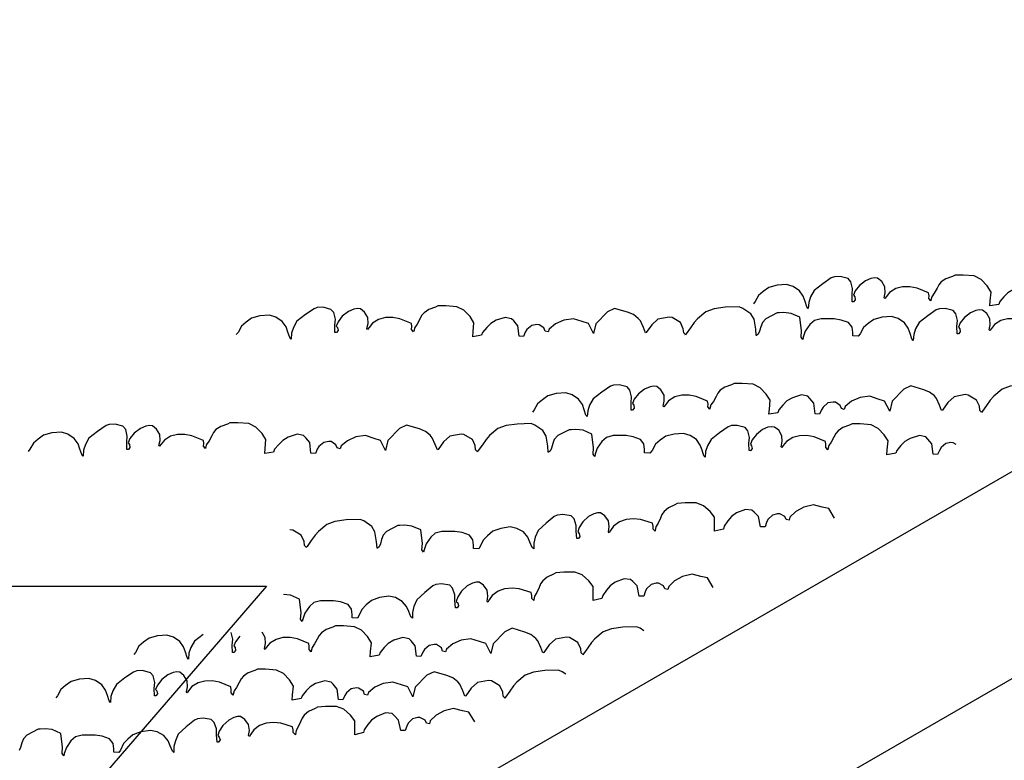
# Model space of a CAD drawing. Units: inches. Extents: x 0 to 792, y 10 to 602.
# Drawn here: x 390 to 612, y 435 to 602 of the extents above; entities that cross this region are included whole.
import ezdxf

# ---------------------------------------------------------------- set-up
doc = ezdxf.new("R2010")
doc.units = ezdxf.units.IN
doc.header["$MEASUREMENT"] = 0
doc.layers.add('AXON-COPPER', color=7, linetype='Continuous')
doc.layers.add('CDATEXT', color=7, linetype='Continuous')

# ---------------------------------------------------------------- blocks, each defined once
blk = doc.blocks.new('block 88')
at = {"layer": 'AXON-COPPER', "color": 20, "lineweight": 25}
blk.add_lwpolyline([(411.46, 383.44), (789.94, 601.95)], dxfattribs=at)
blk = doc.blocks.new('block 89')
at = {"layer": 'AXON-COPPER', "color": 20, "lineweight": 25}
blk.add_lwpolyline([(415.44, 339.09), (789.94, 555.3)], dxfattribs=at)
blk = doc.blocks.new('block 98')
at = {"color": 7, "lineweight": 25}
blk.add_lwpolyline([(492.59, 443.74), (491.26, 445.9), (489.8, 446.23), (487.82, 446.71), (485.68, 446.23), (483.86, 445.24), (482.54, 443.93), (482.37, 443.26), (481.7, 443.42), (481.37, 444.09), (480.23, 444.73), (479.72, 444.73), (478.58, 444.41), (477.58, 443.42), (477.25, 442.75), (476.93, 441.76), (475.92, 441.76), (475.43, 444.09), (474.46, 445.08), (473.94, 445.56), (472.48, 445.72), (470.5, 444.91), (469.34, 444.09), (468.52, 443.1), (467.68, 441.93), (467.52, 441.28), (465.54, 440.78), (465.54, 441.93), (465.54, 443.93), (464.57, 445.24), (463.08, 446.55), (461.42, 447.21), (458.96, 447.21), (457.14, 447.05), (456.62, 446.71), (455.16, 446.06), (454.16, 445.24), (453.67, 444.57), (453.35, 443.74), (452.83, 442.59), (452.34, 441.76), (452.18, 440.94), (452.18, 440.78), (451.69, 441.28), (451.69, 441.93), (451.53, 442.59), (448.87, 443.42), (447.25, 443.58), (445.59, 443.42), (444.1, 442.91), (442.78, 441.93), (442.12, 440.94), (441.8, 440.45), (441.64, 440.61), (441.8, 441.76), (441.64, 443.1), (440.8, 444.25), (439.82, 444.91), (439.14, 444.91), (438.33, 444.73), (437.16, 444.09), (435.86, 442.91), (435.02, 441.6), (434.7, 440.61), (435.02, 440.29), (435.19, 439.63), (434.86, 439.14), (434.54, 439.14), (434.37, 440.78), (434.37, 442.11), (433.89, 443.58), (433.21, 444.25), (431.39, 444.57), (430.09, 444.41), (429.41, 444.09), (427.6, 442.59), (425.78, 440.94), (425.13, 439.46), (424.81, 438.13), (424.81, 436.82), (424.48, 437.14), (423.97, 438.31), (423.48, 439.46), (422.5, 440.61), (421.01, 441.44), (419.52, 441.76), (417.38, 441.44), (415.56, 440.78), (414.4, 439.79), (413.42, 438.8), (412.77, 437.33), (412.42, 436.82), (411.25, 436.91), (411.25, 437.65), (411.09, 438.87), (410.33, 439.9), (408.65, 440.48), (407.05, 440.75), (404.13, 440.75), (402.64, 440.36), (401.61, 439.44), (400.58, 437.92), (400.11, 436.61), (400.01, 436.06), (399.63, 436.61), (399.74, 438.02), (399.36, 441.12), (397.38, 441.97), (395.78, 442.16), (394.67, 442.06), (394.21, 442.06), (391.66, 440.75), (390.9, 439.9), (390.55, 438.96), (390.25, 437.92), (389.98, 437.28)], dxfattribs=at)
blk = doc.blocks.new('block 99')
at = {"color": 7, "lineweight": 25}
blk.add_lwpolyline([(546.31, 474), (544.98, 476.16), (543.52, 476.49), (541.54, 476.97), (539.4, 476.49), (537.58, 475.5), (536.26, 474.19), (536.09, 473.52), (535.41, 473.68), (535.09, 474.35), (533.95, 474.99), (533.44, 474.99), (532.3, 474.67), (531.3, 473.68), (530.97, 473.01), (530.64, 472.02), (529.64, 472.02), (529.15, 474.35), (528.18, 475.34), (527.66, 475.82), (526.2, 475.98), (524.22, 475.17), (523.06, 474.35), (522.24, 473.36), (521.4, 472.19), (521.24, 471.54), (519.26, 471.04), (519.26, 472.19), (519.26, 474.19), (518.29, 475.5), (516.79, 476.81), (515.14, 477.47), (512.68, 477.47), (510.86, 477.31), (510.34, 476.97), (508.88, 476.32), (507.88, 475.5), (507.39, 474.83), (507.06, 474), (506.55, 472.85), (506.06, 472.02), (505.9, 471.2), (505.9, 471.04), (505.41, 471.54), (505.41, 472.19), (505.25, 472.85), (502.59, 473.68), (500.97, 473.84), (499.31, 473.68), (497.82, 473.17), (496.49, 472.19), (495.84, 471.2), (495.52, 470.71), (495.36, 470.87), (495.52, 472.02), (495.36, 473.36), (494.52, 474.51), (493.54, 475.17), (492.86, 475.17), (492.05, 474.99), (490.88, 474.35), (489.58, 473.17), (488.74, 471.86), (488.42, 470.87), (488.74, 470.55), (488.91, 469.89), (488.58, 469.4), (488.26, 469.4), (488.09, 471.04), (488.09, 472.37), (487.6, 473.84), (486.93, 474.51), (485.11, 474.83), (483.81, 474.67), (483.13, 474.35), (481.32, 472.85), (479.5, 471.2), (478.85, 469.73), (478.53, 468.39), (478.53, 467.08), (478.2, 467.4), (477.69, 468.58), (477.2, 469.73), (476.22, 470.87), (474.73, 471.7), (473.24, 472.02), (471.1, 471.7), (469.28, 471.04), (468.12, 470.05), (467.14, 469.06), (466.49, 467.59), (466.14, 467.08), (464.97, 467.17), (464.97, 467.91), (464.81, 469.13), (464.05, 470.16), (462.37, 470.74), (460.77, 471.01), (457.85, 471.01), (456.35, 470.62), (455.32, 469.7), (454.29, 468.18), (453.83, 466.87), (453.73, 466.32), (453.35, 466.87), (453.45, 468.28), (453.08, 471.38), (451.1, 472.23), (449.5, 472.42)], dxfattribs=at)
blk = doc.blocks.new('block 100')
at = {"color": 7, "lineweight": 25}
blk.add_lwpolyline([(573.65, 489.62), (572.32, 491.78), (570.86, 492.11), (568.88, 492.59), (566.74, 492.11), (564.92, 491.12), (563.59, 489.81), (563.43, 489.14), (562.75, 489.3), (562.43, 489.97), (561.29, 490.61), (560.77, 490.61), (559.64, 490.29), (558.63, 489.3), (558.31, 488.63), (557.98, 487.65), (556.98, 487.65), (556.49, 489.97), (555.52, 490.96), (555, 491.44), (553.54, 491.6), (551.56, 490.8), (550.39, 489.97), (549.58, 488.98), (548.74, 487.81), (548.58, 487.16), (546.6, 486.66), (546.6, 487.81), (546.6, 489.81), (545.62, 491.12), (544.13, 492.43), (542.48, 493.09), (540.01, 493.09), (538.2, 492.93), (537.68, 492.59), (536.22, 491.95), (535.22, 491.12), (534.73, 490.45), (534.4, 489.62), (533.89, 488.47), (533.4, 487.65), (533.24, 486.82), (533.24, 486.66), (532.75, 487.16), (532.75, 487.81), (532.59, 488.47), (529.93, 489.3), (528.3, 489.46), (526.65, 489.3), (525.16, 488.79), (523.83, 487.81), (523.18, 486.82), (522.86, 486.33), (522.69, 486.5), (522.86, 487.65), (522.69, 488.98), (521.85, 490.13), (520.88, 490.8), (520.2, 490.8), (519.39, 490.61), (518.22, 489.97), (516.92, 488.79), (516.08, 487.48), (515.76, 486.5), (516.08, 486.17), (516.24, 485.51), (515.92, 485.02), (515.59, 485.02), (515.43, 486.66), (515.43, 487.99), (514.94, 489.46), (514.27, 490.13), (512.45, 490.45), (511.15, 490.29), (510.47, 489.97), (508.65, 488.47), (506.84, 486.82), (506.19, 485.35), (505.86, 484.01), (505.86, 482.7), (505.54, 483.02), (505.02, 484.2), (504.54, 485.35), (503.56, 486.5), (502.07, 487.32), (500.58, 487.65), (498.44, 487.32), (496.62, 486.66), (495.46, 485.67), (494.48, 484.68), (493.83, 483.21), (493.48, 482.7), (492.31, 482.79), (492.31, 483.53), (492.15, 484.75), (491.39, 485.78), (489.71, 486.36), (488.11, 486.63), (485.18, 486.63), (483.69, 486.24), (482.66, 485.32), (481.63, 483.8), (481.17, 482.49), (481.06, 481.94), (480.68, 482.49), (480.79, 483.9), (480.41, 487), (478.43, 487.85), (476.84, 488.04), (475.72, 487.94), (475.26, 487.94), (472.72, 486.63), (471.96, 485.78), (471.6, 484.84), (471.31, 483.8), (471.04, 483.16), (470.66, 482.89), (470.57, 482.89), (470.47, 484.29), (470.09, 486.54), (469.36, 487.76), (467.57, 488.98), (466.73, 489.35), (463.61, 489.25), (461.09, 488.89), (459.22, 488.22), (457.35, 486.63), (456.59, 485.78), (455.75, 484.56), (454.8, 483.25), (454.61, 482.98), (454.53, 483.16), (454.23, 483.44), (454.15, 484.38), (453.5, 485.78), (451.6, 486.91), (450.95, 487)], dxfattribs=at)
blk = doc.blocks.new('block 101')
at = {"color": 7, "lineweight": 25}
blk.add_lwpolyline([(513.11, 454.46), (512.3, 455.02), (511.46, 455.38), (508.34, 455.29), (505.82, 454.92), (503.95, 454.26), (502.08, 452.67), (501.32, 451.82), (500.48, 450.6), (499.53, 449.29), (499.34, 449.01), (499.26, 449.2), (498.96, 449.47), (498.88, 450.42), (498.23, 451.82), (496.33, 452.95), (495.68, 453.04), (493.16, 452.58), (491.75, 451.27), (490.53, 449.57), (490.34, 449.47), (489.88, 450.69), (489.21, 452.19), (488.75, 452.76), (487.63, 453.61), (486.31, 454.16), (483.41, 455.02), (481.81, 454.26), (479.18, 451.54), (478.65, 449.32), (477.5, 451.59), (476.07, 452.03), (474.14, 452.68), (471.97, 452.38), (470.07, 451.54), (468.64, 450.35), (468.42, 449.7), (467.76, 449.91), (467.49, 450.6), (466.41, 451.34), (465.9, 451.38), (464.74, 451.16), (463.66, 450.26), (463.28, 449.62), (462.87, 448.66), (461.87, 448.74), (461.58, 451.1), (460.69, 452.17), (460.22, 452.69), (458.77, 452.97), (456.73, 452.34), (455.5, 451.61), (454.61, 450.69), (453.67, 449.59), (453.46, 448.96), (451.44, 448.62), (451.54, 449.77), (451.71, 451.76), (450.84, 453.15), (449.47, 454.58), (447.88, 455.38), (445.42, 455.59), (443.6, 455.58), (443.05, 455.28), (441.54, 454.76), (440.47, 454.02), (439.93, 453.39), (439.54, 452.6), (438.93, 451.49), (438.37, 450.71), (438.14, 449.9), (438.13, 449.74), (437.68, 450.28), (437.74, 450.92), (437.63, 451.6), (435.05, 452.65), (433.45, 452.95), (431.79, 452.92), (430.26, 452.54), (428.85, 451.67), (428.12, 450.74), (427.76, 450.28), (427.61, 450.46), (427.87, 451.59), (427.82, 452.93), (427.07, 454.15), (426.16, 454.89), (425.48, 454.95), (424.66, 454.83), (423.44, 454.29), (422.05, 453.23), (421.1, 451.99), (420.69, 451.04), (420.99, 450.69), (421.1, 450.01), (420.73, 449.56), (420.41, 449.58), (420.38, 451.22), (420.5, 452.55), (420.13, 454.06), (419.51, 454.78), (417.73, 455.25), (416.42, 455.2), (415.72, 454.94), (413.78, 453.6), (411.84, 452.1), (411.06, 450.69), (410.63, 449.39), (410.52, 448.08), (410.22, 448.43), (409.81, 449.64), (409.42, 450.83), (408.54, 452.05), (407.12, 453), (405.67, 453.45), (403.51, 453.3), (401.64, 452.79), (400.4, 451.9), (399.34, 451), (398.57, 449.59), (398.18, 449.11)], dxfattribs=at)
blk = doc.blocks.new('block 102')
at = {"color": 7, "lineweight": 25}
blk.add_lwpolyline([(600.99, 506.19), (600.37, 506.61), (599.86, 506.65), (598.7, 506.42), (597.62, 505.52), (597.24, 504.88), (596.83, 503.93), (595.83, 504.01), (595.54, 506.37), (594.65, 507.43), (594.18, 507.96), (592.73, 508.24), (590.69, 507.6), (589.46, 506.87), (588.57, 505.96), (587.64, 504.86), (587.42, 504.23), (585.41, 503.89), (585.5, 505.04), (585.67, 507.03), (584.81, 508.42), (583.43, 509.85), (581.84, 510.65), (579.38, 510.86), (577.56, 510.85), (577.01, 510.55), (575.5, 510.03), (574.43, 509.29), (573.89, 508.66), (573.5, 507.86), (572.89, 506.76), (572.33, 505.98), (572.1, 505.17), (572.09, 505), (571.65, 505.55), (571.7, 506.19), (571.59, 506.87), (569.02, 507.92), (567.41, 508.21), (565.75, 508.19), (564.22, 507.81), (562.81, 506.93), (562.08, 506), (561.72, 505.55), (561.57, 505.72), (561.83, 506.86), (561.78, 508.2), (561.04, 509.41), (560.12, 510.16), (559.44, 510.22), (558.62, 510.1), (557.4, 509.56), (556.01, 508.5), (555.06, 507.26), (554.66, 506.3), (554.95, 505.95), (555.06, 505.28), (554.7, 504.82), (554.37, 504.85), (554.35, 506.49), (554.46, 507.82), (554.09, 509.33), (553.47, 510.05), (551.69, 510.52), (550.38, 510.47), (549.68, 510.2), (547.74, 508.86), (545.8, 507.37), (545.03, 505.95), (544.59, 504.65), (544.48, 503.35), (544.18, 503.69), (543.77, 504.91), (543.38, 506.09), (542.5, 507.32), (541.09, 508.27), (539.63, 508.71), (537.47, 508.57), (535.6, 508.06), (534.36, 507.17), (533.3, 506.27), (532.53, 504.85), (532.05, 504.28), (530.85, 504.37), (530.85, 505.11), (530.69, 506.33), (529.93, 507.36), (528.25, 507.94), (526.65, 508.21), (523.73, 508.21), (522.24, 507.82), (521.21, 506.9), (520.18, 505.38), (519.72, 504.07), (519.61, 503.52), (519.23, 504.07), (519.34, 505.48), (518.96, 508.58), (516.98, 509.43), (515.38, 509.61), (514.27, 509.52), (513.81, 509.52), (511.26, 508.21), (510.5, 507.36), (510.15, 506.42), (509.85, 505.38), (509.58, 504.74), (509.2, 504.46), (509.12, 504.46), (509.01, 505.87), (508.63, 508.12), (507.9, 509.34), (506.11, 510.56), (505.27, 510.93), (502.15, 510.83), (499.63, 510.47), (497.76, 509.8), (495.89, 508.21), (495.13, 507.36), (494.29, 506.14), (493.34, 504.83), (493.15, 504.56), (493.07, 504.74), (492.77, 505.02), (492.69, 505.96), (492.04, 507.36), (490.15, 508.49), (489.5, 508.58), (486.97, 508.12), (485.57, 506.81), (484.35, 505.11), (484.16, 505.02), (483.69, 506.23), (483.02, 507.73), (482.56, 508.3), (481.45, 509.15), (480.12, 509.71), (477.22, 510.56), (475.62, 509.8), (472.99, 507.09), (472.46, 504.87), (471.31, 507.13), (469.88, 507.57), (467.95, 508.22), (465.78, 507.92), (463.89, 507.08), (462.45, 505.89), (462.23, 505.24), (461.57, 505.45), (461.3, 506.15), (460.22, 506.88), (459.71, 506.93), (458.55, 506.7), (457.47, 505.8), (457.09, 505.16), (456.68, 504.2), (455.68, 504.29), (455.39, 506.64), (454.5, 507.71), (454.03, 508.23), (452.58, 508.51), (450.54, 507.88), (449.31, 507.15), (448.42, 506.23), (447.48, 505.13), (447.27, 504.51), (445.26, 504.17), (445.35, 505.31), (445.52, 507.31), (444.65, 508.69), (443.28, 510.12), (441.69, 510.93), (439.23, 511.13), (437.41, 511.12), (436.86, 510.82), (435.35, 510.3), (434.28, 509.56), (433.74, 508.94), (433.35, 508.14), (432.74, 507.04), (432.18, 506.25), (431.95, 505.44), (431.94, 505.28), (431.5, 505.83), (431.55, 506.47), (431.44, 507.15), (428.87, 508.19), (427.26, 508.49), (425.6, 508.46), (424.07, 508.09), (422.66, 507.21), (421.93, 506.28), (421.57, 505.83), (421.42, 506), (421.68, 507.13), (421.63, 508.47), (420.89, 509.69), (419.97, 510.44), (419.29, 510.49), (418.47, 510.38), (417.25, 509.83), (415.86, 508.77), (414.91, 507.54), (414.51, 506.58), (414.8, 506.23), (414.91, 505.55), (414.55, 505.1), (414.22, 505.12), (414.2, 506.77), (414.31, 508.09), (413.94, 509.6), (413.32, 510.32), (411.54, 510.79), (410.23, 510.74), (409.53, 510.48), (407.59, 509.14), (405.65, 507.64), (404.88, 506.23), (404.44, 504.93), (404.33, 503.62), (404.03, 503.97), (403.62, 505.18), (403.23, 506.37), (402.35, 507.59), (400.94, 508.54), (399.48, 508.99), (397.32, 508.85), (395.45, 508.33), (394.21, 507.45), (393.15, 506.54), (392.38, 505.13), (391.99, 504.65)], dxfattribs=at)
blk = doc.blocks.new('block 103')
at = {"color": 7, "lineweight": 25}
blk.add_lwpolyline([(647.85, 532.53), (647.24, 532.95), (646.73, 532.99), (645.57, 532.76), (644.48, 531.86), (644.1, 531.22), (643.7, 530.26), (642.7, 530.35), (642.41, 532.7), (641.52, 533.77), (641.04, 534.29), (639.6, 534.58), (637.56, 533.94), (636.33, 533.21), (635.44, 532.29), (634.5, 531.2), (634.28, 530.57), (632.27, 530.23), (632.37, 531.37), (632.53, 533.37), (631.67, 534.76), (630.29, 536.19), (628.7, 536.99), (626.24, 537.19), (624.42, 537.19), (623.88, 536.88), (622.37, 536.36), (621.3, 535.62), (620.76, 535), (620.36, 534.2), (619.76, 533.1), (619.2, 532.31), (618.97, 531.5), (618.96, 531.34), (618.51, 531.89), (618.57, 532.53), (618.46, 533.21), (615.88, 534.25), (614.27, 534.55), (612.61, 534.53), (611.09, 534.15), (609.68, 533.27), (608.95, 532.34), (608.58, 531.89), (608.44, 532.06), (608.69, 533.19), (608.64, 534.54), (607.9, 535.75), (606.98, 536.5), (606.31, 536.55), (605.48, 536.44), (604.27, 535.89), (602.87, 534.83), (601.93, 533.6), (601.52, 532.64), (601.82, 532.29), (601.93, 531.61), (601.56, 531.16), (601.24, 531.19), (601.21, 532.83), (601.32, 534.16), (600.96, 535.66), (600.34, 536.39), (598.56, 536.86), (597.25, 536.81), (596.54, 536.54), (594.61, 535.2), (592.66, 533.7), (591.89, 532.29), (591.46, 530.99), (591.35, 529.68), (591.05, 530.03), (590.63, 531.24), (590.24, 532.43), (589.37, 533.66), (587.95, 534.61), (586.49, 535.05), (584.33, 534.91), (582.47, 534.4), (581.22, 533.51), (580.17, 532.6), (579.4, 531.19), (578.92, 530.62), (577.72, 530.71), (577.72, 531.45), (577.56, 532.66), (576.8, 533.7), (575.12, 534.27), (573.52, 534.55), (570.59, 534.55), (569.1, 534.16), (568.07, 533.24), (567.04, 531.72), (566.58, 530.41), (566.47, 529.86), (566.09, 530.41), (566.2, 531.81), (565.82, 534.92), (563.84, 535.77), (562.24, 535.95), (561.13, 535.86), (560.67, 535.86), (558.12, 534.55), (557.37, 533.7), (557.01, 532.76), (556.71, 531.72), (556.44, 531.08), (556.06, 530.8), (555.98, 530.8), (555.87, 532.21), (555.5, 534.46), (554.76, 535.68), (552.97, 536.9), (552.13, 537.26), (549.02, 537.17), (546.5, 536.8), (544.63, 536.14), (542.76, 534.55), (542, 533.7), (541.16, 532.48), (540.21, 531.17), (540.02, 530.89), (539.94, 531.08), (539.64, 531.35), (539.56, 532.3), (538.91, 533.7), (537.01, 534.83), (536.36, 534.92), (533.84, 534.46), (532.43, 533.15), (531.21, 531.45), (531.02, 531.35), (530.56, 532.57), (529.88, 534.07), (529.42, 534.64), (528.31, 535.49), (526.98, 536.05), (524.08, 536.9), (522.48, 536.14), (519.85, 533.42), (519.32, 531.21), (518.18, 533.47), (516.75, 533.91), (514.82, 534.56), (512.64, 534.26), (510.75, 533.42), (509.32, 532.23), (509.1, 531.58), (508.44, 531.79), (508.17, 532.48), (507.09, 533.22), (506.58, 533.26), (505.41, 533.04), (504.33, 532.14), (503.95, 531.5), (503.55, 530.54), (502.55, 530.62), (502.25, 532.98), (501.36, 534.05), (500.89, 534.57), (499.45, 534.85), (497.41, 534.22), (496.18, 533.49), (495.28, 532.57), (494.35, 531.47), (494.13, 530.84), (492.12, 530.5), (492.22, 531.65), (492.38, 533.64), (491.52, 535.03), (490.14, 536.46), (488.55, 537.26), (486.09, 537.47), (484.27, 537.46), (483.73, 537.16), (482.22, 536.64), (481.15, 535.9), (480.61, 535.28), (480.21, 534.48), (479.6, 533.37), (479.05, 532.59), (478.82, 531.78), (478.8, 531.62), (478.36, 532.16), (478.41, 532.81), (478.31, 533.48), (475.73, 534.53), (474.12, 534.83), (472.46, 534.8), (470.93, 534.42), (469.53, 533.55), (468.8, 532.62), (468.43, 532.16), (468.29, 532.34), (468.54, 533.47), (468.49, 534.81), (467.75, 536.03), (466.83, 536.77), (466.16, 536.83), (465.33, 536.72), (464.12, 536.17), (462.72, 535.11), (461.78, 533.87), (461.37, 532.92), (461.67, 532.57), (461.77, 531.89), (461.41, 531.44), (461.09, 531.46), (461.06, 533.1), (461.17, 534.43), (460.81, 535.94), (460.19, 536.66), (458.41, 537.13), (457.1, 537.08), (456.39, 536.82), (454.46, 535.48), (452.51, 533.98), (451.74, 532.57), (451.31, 531.27), (451.2, 529.96), (450.9, 530.31), (450.48, 531.52), (450.09, 532.71), (449.22, 533.93), (447.8, 534.88), (446.34, 535.33), (444.18, 535.19), (442.32, 534.67), (441.07, 533.78), (440.02, 532.88), (439.25, 531.47), (438.85, 530.99)], dxfattribs=at)
blk = doc.blocks.new('block 105')
at = {"color": 7, "lineweight": 25}
blk.add_lwpolyline([(620.51, 518.87), (619.7, 519.42), (618.86, 519.79), (615.74, 519.7), (613.22, 519.33), (611.35, 518.67), (609.48, 517.08), (608.72, 516.23), (607.88, 515.01), (606.93, 513.7), (606.74, 513.42), (606.66, 513.61), (606.36, 513.88), (606.28, 514.83), (605.63, 516.23), (603.73, 517.35), (603.08, 517.45), (600.56, 516.99), (599.15, 515.68), (597.93, 513.97), (597.74, 513.88), (597.28, 515.1), (596.61, 516.6), (596.15, 517.17), (595.03, 518.02), (593.71, 518.57), (590.81, 519.42), (589.21, 518.67), (586.58, 515.95), (586.05, 513.73), (584.9, 516), (583.47, 516.44), (581.54, 517.09), (579.37, 516.78), (577.47, 515.95), (576.04, 514.76), (575.82, 514.1), (575.16, 514.32), (574.89, 515.01), (573.81, 515.75), (573.3, 515.79), (572.14, 515.57), (571.06, 514.66), (570.68, 514.03), (570.27, 513.07), (569.27, 513.15), (568.98, 515.51), (568.09, 516.57), (567.62, 517.1), (566.17, 517.38), (564.13, 516.74), (562.9, 516.02), (562.01, 515.1), (561.07, 514), (560.86, 513.37), (558.84, 513.03), (558.94, 514.18), (559.11, 516.17), (558.24, 517.56), (556.87, 518.99), (555.28, 519.79), (552.82, 520), (550.99, 519.99), (550.45, 519.69), (548.94, 519.17), (547.87, 518.43), (547.33, 517.8), (546.94, 517.01), (546.33, 515.9), (545.77, 515.12), (545.54, 514.31), (545.53, 514.15), (545.08, 514.69), (545.14, 515.33), (545.03, 516.01), (542.45, 517.06), (540.85, 517.35), (539.19, 517.33), (537.66, 516.95), (536.25, 516.08), (535.52, 515.15), (535.16, 514.69), (535.01, 514.87), (535.27, 516), (535.22, 517.34), (534.47, 518.56), (533.56, 519.3), (532.88, 519.36), (532.06, 519.24), (530.84, 518.7), (529.45, 517.64), (528.5, 516.4), (528.09, 515.44), (528.39, 515.1), (528.5, 514.42), (528.13, 513.96), (527.81, 513.99), (527.78, 515.63), (527.89, 516.96), (527.53, 518.47), (526.91, 519.19), (525.13, 519.66), (523.82, 519.61), (523.12, 519.35), (521.18, 518.01), (519.24, 516.51), (518.46, 515.1), (518.03, 513.79), (517.92, 512.49), (517.62, 512.84), (517.21, 514.05), (516.82, 515.23), (515.94, 516.46), (514.52, 517.41), (513.07, 517.86), (510.9, 517.71), (509.04, 517.2), (507.8, 516.31), (506.74, 515.41), (505.97, 514), (505.58, 513.52)], dxfattribs=at)
blk = doc.blocks.new('block 107')
at = {"color": 7, "lineweight": 25}
for points in [[(439.62, 463), (438.68, 461.77), (438.27, 460.81), (438.57, 460.46), (438.67, 459.78), (438.31, 459.33), (437.98, 459.35), (437.96, 460.99), (438.07, 462.32), (437.71, 463.83)], [(530.69, 464.23), (529.87, 464.79), (529.03, 465.15), (525.92, 465.06), (523.4, 464.69), (521.53, 464.03), (519.65, 462.44), (518.9, 461.59), (518.06, 460.37), (517.11, 459.06), (516.92, 458.79), (516.84, 458.97), (516.54, 459.24), (516.46, 460.19), (515.81, 461.59), (513.91, 462.72), (513.26, 462.81), (510.74, 462.35), (509.33, 461.04), (508.11, 459.34), (507.92, 459.24), (507.46, 460.46), (506.78, 461.96), (506.32, 462.53), (505.21, 463.38), (503.88, 463.94), (500.98, 464.79), (499.38, 464.03), (496.75, 461.31), (496.22, 459.1), (495.08, 461.36), (493.65, 461.8), (491.71, 462.45), (489.54, 462.15), (487.65, 461.31), (486.22, 460.12), (486, 459.47), (485.34, 459.68), (485.07, 460.38), (483.99, 461.11), (483.47, 461.15), (482.31, 460.93), (481.23, 460.03), (480.85, 459.39), (480.44, 458.43), (479.45, 458.52), (479.15, 460.87), (478.26, 461.94), (477.79, 462.46), (476.35, 462.74), (474.31, 462.11), (473.08, 461.38), (472.18, 460.46), (471.25, 459.36), (471.03, 458.73), (469.02, 458.4), (469.11, 459.54), (469.28, 461.53), (468.42, 462.92), (467.04, 464.35), (465.45, 465.16), (462.99, 465.36), (461.17, 465.35), (460.63, 465.05), (459.12, 464.53), (458.05, 463.79), (457.51, 463.17), (457.11, 462.37), (456.5, 461.27), (455.95, 460.48), (455.72, 459.67), (455.7, 459.51), (455.26, 460.05), (455.31, 460.7), (455.21, 461.37), (452.63, 462.42), (451.02, 462.72), (449.36, 462.69), (447.83, 462.31), (446.43, 461.44), (445.7, 460.51), (445.33, 460.05), (445.18, 460.23), (445.44, 461.36), (445.39, 462.7), (444.65, 463.92)], [(431.36, 463.37), (429.41, 461.87), (428.64, 460.46), (428.2, 459.16), (428.09, 457.85), (427.8, 458.2), (427.38, 459.41), (426.99, 460.6), (426.12, 461.82), (424.7, 462.77), (423.24, 463.22), (421.08, 463.08), (419.21, 462.56), (417.97, 461.67), (416.92, 460.77), (416.14, 459.36), (415.75, 458.88)]]:
    blk.add_lwpolyline(points, dxfattribs=at)
blk = doc.blocks.new('block 108')
at = {"color": 7, "lineweight": 25}
blk.add_lwpolyline([(670.29, 543.28), (669.47, 543.84), (668.63, 544.2), (665.51, 544.11), (662.99, 543.74), (661.12, 543.08), (659.25, 541.49), (658.5, 540.64), (657.65, 539.42), (656.71, 538.11), (656.52, 537.83), (656.44, 538.02), (656.14, 538.29), (656.06, 539.24), (655.41, 540.64), (653.51, 541.77), (652.86, 541.86), (650.34, 541.4), (648.93, 540.09), (647.71, 538.39), (647.52, 538.29), (647.06, 539.51), (646.38, 541.01), (645.92, 541.58), (644.81, 542.43), (643.48, 542.98), (640.58, 543.84), (638.98, 543.08), (636.35, 540.36), (635.82, 538.14), (634.68, 540.41), (633.25, 540.85), (631.31, 541.5), (629.14, 541.2), (627.25, 540.36), (625.81, 539.17), (625.6, 538.52), (624.94, 538.73), (624.67, 539.42), (623.59, 540.16), (623.07, 540.2), (621.91, 539.98), (620.83, 539.08), (620.45, 538.44), (620.04, 537.48), (619.04, 537.56), (618.75, 539.92), (617.86, 540.99), (617.39, 541.51), (615.94, 541.79), (613.91, 541.16), (612.68, 540.43), (611.78, 539.51), (610.85, 538.41), (610.63, 537.78), (608.62, 537.44), (608.71, 538.59), (608.88, 540.58), (608.02, 541.97), (606.64, 543.4), (605.05, 544.2), (602.59, 544.41), (600.77, 544.4), (600.23, 544.1), (598.71, 543.58), (597.65, 542.84), (597.1, 542.22), (596.71, 541.42), (596.1, 540.31), (595.55, 539.53), (595.32, 538.72), (595.3, 538.56), (594.86, 539.1), (594.91, 539.74), (594.81, 540.42), (592.23, 541.47), (590.62, 541.77), (588.96, 541.74), (587.43, 541.36), (586.03, 540.49), (585.3, 539.56), (584.93, 539.1), (584.78, 539.28), (585.04, 540.41), (584.99, 541.75), (584.25, 542.97), (583.33, 543.71), (582.66, 543.77), (581.83, 543.65), (580.62, 543.11), (579.22, 542.05), (578.27, 540.81), (577.87, 539.86), (578.17, 539.51), (578.27, 538.83), (577.91, 538.38), (577.58, 538.4), (577.56, 540.04), (577.67, 541.37), (577.31, 542.88), (576.69, 543.6), (574.9, 544.07), (573.59, 544.02), (572.89, 543.76), (570.96, 542.42), (569.01, 540.92), (568.24, 539.51), (567.8, 538.21), (567.69, 536.9), (567.4, 537.25), (566.98, 538.46), (566.59, 539.65), (565.71, 540.87), (564.3, 541.82), (562.84, 542.27), (560.68, 542.12), (558.81, 541.61), (557.57, 540.72), (556.51, 539.82), (555.74, 538.41), (555.35, 537.93)], dxfattribs=at)
blk = doc.blocks.new('block 139')
at = {"layer": 'CDATEXT', "color": 250, "lineweight": 25}
blk.add_lwpolyline([(356.89, 474.28), (445.7, 474.28), (355.18, 369.44)], dxfattribs=at)

msp = doc.modelspace()

# ---------------------------------------------------------------- block references
for name in ['block 108', 'block 103', 'block 105', 'block 102', 'block 100', 'block 99', 'block 107', 'block 101', 'block 98']:
    msp.add_blockref(name, (0, 0))
at = {"layer": 'AXON-COPPER'}
for name in ['block 88', 'block 89']:
    msp.add_blockref(name, (0, 0), dxfattribs=at)
at = {"layer": 'CDATEXT'}
msp.add_blockref('block 139', (0, 0), dxfattribs=at)

doc.saveas('drawing.dxf')
